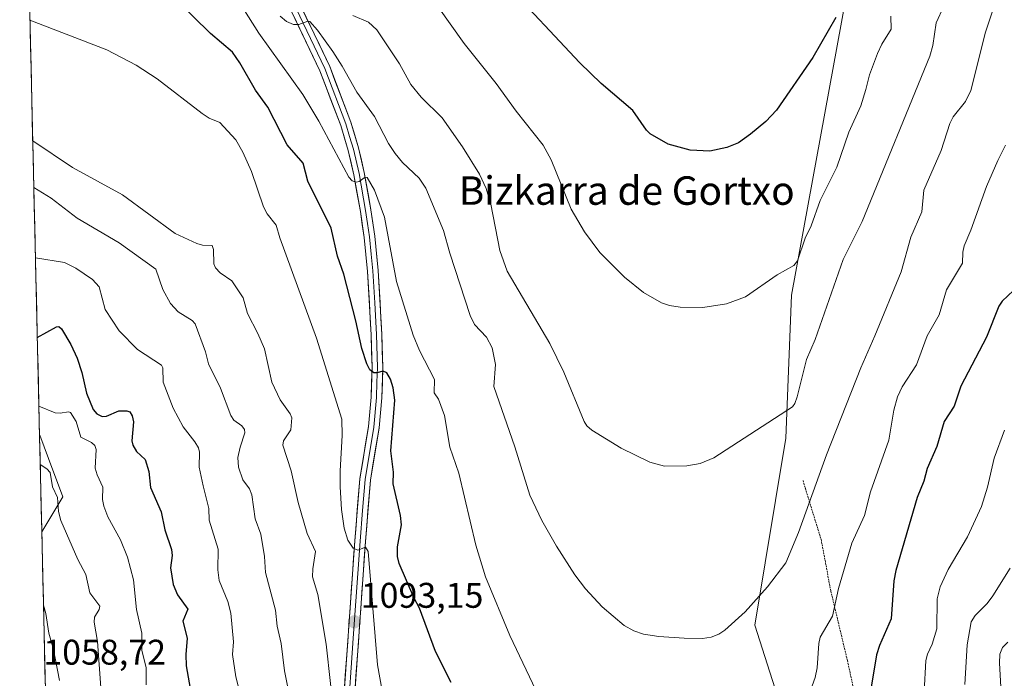
# Model space of a CAD drawing. Units: metres. Extents: x 658082 to 661538, y 4753386 to 4755779.
# Drawn here: x 658087 to 658364, y 4755238 to 4755423 of the extents above; entities that cross this region are included whole.
import ezdxf
from ezdxf.enums import TextEntityAlignment as Align

# ---------------------------------------------------------------- set-up
doc = ezdxf.new("R2010")
doc.units = ezdxf.units.M
doc.header["$MEASUREMENT"] = 0
doc.linetypes.add('TRAZOS', pattern=[0.75, 0.5, -0.25])
for name, color, linetype, lineweight in [('Alambrada', 19, 'TRAZOS', 0), ('Carátula', 7, 'Continuous', 5), ('Curva de nivel maestra', 36, 'Continuous', 30), ('Curva de nivel normal', 36, 'Continuous', 0), ('Layer 0', 7, 'Continuous', 0), ('Municipio CxS', 142, 'Continuous', 0), ('Pastizal CxS', 92, 'Continuous', 0), ('Prado CxS', 92, 'Continuous', 0), ('Punto de cota en terreno', 7, 'Continuous', 0), ('Rótulo de punto de cota en terreno', 19, 'Continuous', 0), ('Texto cartográfico', 19, 'Continuous', 0)]:
    doc.layers.add(name, color=color, linetype=linetype, lineweight=lineweight)
doc.styles.add('Arial', font='txt', dxfattribs={"height": 0.2})

# ---------------------------------------------------------------- blocks, each defined once
blk = doc.blocks.new('*U169')
at = {"layer": 'Curva de nivel normal', "color": 36, "linetype": 'Continuous', "lineweight": 0}
for points in [[(658091.143088, 4755375.398143, 1085), (658095.98, 4755372.49, 1085), (658103.3, 4755366.83, 1085), (658115.15, 4755359.92, 1085), (658125.4, 4755352.51, 1085), (658127.41, 4755346.77, 1085), (658129.5, 4755342.82, 1085), (658131.69, 4755340.48, 1085), (658135.64, 4755338.11, 1085), (658136.44, 4755337.19, 1085), (658139.34, 4755329.27, 1085), (658140.24, 4755325.87, 1085), (658143.56, 4755319.03, 1085), (658146.46, 4755311.41, 1085), (658147.29, 4755310.07, 1085), (658149.6, 4755308.45, 1085), (658150.35, 4755307.44, 1085), (658150.37, 4755306.5, 1085), (658149.08, 4755302.48, 1085), (658148.48, 4755299.59, 1085), (658148.64, 4755296.84, 1085), (658149.86, 4755293.29, 1085), (658151.68, 4755290.77, 1085), (658152.4, 4755289.1, 1085), (658153.35, 4755282.39, 1085), (658154.89, 4755278.09, 1085), (658155.95, 4755271.79, 1085), (658156.23, 4755267.26, 1085), (658159.05, 4755256.74, 1085), (658159.47, 4755252.22, 1085), (658160.65, 4755247.31, 1085), (658161.57, 4755239.65, 1085), (658163.86, 4755227.96, 1085)], [(658363.15, 4755228.47, 1085), (658362.34, 4755241.82, 1085), (658362.5, 4755244.37, 1085), (658363.27, 4755246.2, 1085), (658364.74, 4755247.72, 1085)]]:
    blk.add_polyline3d(points, dxfattribs=at)
blk = doc.blocks.new('*U172')
at = {"layer": 'Curva de nivel normal', "color": 36, "linetype": 'Continuous', "lineweight": 0}
blk.add_polyline3d([(658122.71, 4755235.75, 1070), (658122.7, 4755240.65, 1070), (658121.49, 4755245.36, 1070), (658121.48, 4755250.28, 1070), (658119.96, 4755256.91, 1070), (658119.1, 4755265.24, 1070), (658117.41, 4755271.6, 1070), (658115.49, 4755276.51, 1070), (658111.93, 4755282.9, 1070), (658110.76, 4755285.96, 1070), (658110.42, 4755287.76, 1070), (658110.56, 4755291.26, 1070), (658108.93, 4755294.72, 1070), (658108.38, 4755296.64, 1070), (658108.62, 4755301.8, 1070), (658108.3, 4755302.94, 1070), (658107.32, 4755303.77, 1070), (658104.36, 4755305.27, 1070), (658103.05, 4755309.72, 1070), (658101.42, 4755312.21, 1070), (658100.88, 4755312.41, 1070), (658098.52, 4755312.02, 1070), (658097.14, 4755312.15, 1070), (658092.56, 4755314.06, 1070)], dxfattribs=at)
blk = doc.blocks.new('*U175')
at = {"layer": 'Curva de nivel normal', "color": 36, "linetype": 'Continuous', "lineweight": 0}
blk.add_polyline3d([(658180.71, 4755423.75, 1115), (658185.17, 4755421.91, 1115), (658187.49, 4755419.7, 1115), (658193.83, 4755410.22, 1115), (658196.99, 4755404.37, 1115), (658199.89, 4755400.86, 1115), (658205.79, 4755395.05, 1115), (658211.54, 4755386.88, 1115), (658216.33, 4755379.22, 1115), (658218.19, 4755375.13, 1115), (658219.5, 4755370.73, 1115), (658221.99, 4755357.72, 1115), (658224.07, 4755351.91, 1115), (658236.05, 4755331.63, 1115), (658240.02, 4755323.57, 1115), (658245.68, 4755309.72, 1115), (658246.43, 4755308.52, 1115), (658247.83, 4755307.28, 1115), (658256.16, 4755302.19, 1115), (658264.18, 4755298.24, 1115), (658268.25, 4755297.16, 1115), (658274.53, 4755297.24, 1115), (658278.34, 4755297.88, 1115), (658282.16, 4755299.51, 1115), (658304.23, 4755313.82, 1115), (658304.88, 4755314.72, 1115), (658305.58, 4755316.66, 1115), (658308.14, 4755327.09, 1115), (658310.62, 4755332.76, 1115), (658318.51, 4755355.25, 1115), (658323.81, 4755365.89, 1115), (658342.84, 4755412.31, 1115), (658343.63, 4755415.34, 1115), (658344.64, 4755421.73, 1115), (658346.74, 4755426.38, 1115)], dxfattribs=at)
blk = doc.blocks.new('*U180')
at = {"layer": 'Curva de nivel normal', "color": 36, "linetype": 'Continuous', "lineweight": 0}
for points in [[(658147.39, 4755429.82, 1105), (658154.33, 4755418.84, 1105), (658166.73, 4755401.59, 1105), (658171.17, 4755394.12, 1105), (658179.59, 4755378.38, 1105), (658180.57, 4755377.36, 1105), (658181.69, 4755376.92, 1105), (658182.55, 4755377.12, 1105), (658184.18, 4755378.31, 1105), (658184.73, 4755378.27, 1105), (658186.84, 4755374.67, 1105), (658189.66, 4755367.1, 1105), (658192.97, 4755349.07, 1105), (658197.72, 4755333.98, 1105), (658199.49, 4755329.69, 1105), (658203.72, 4755321.47, 1105), (658203.63, 4755317.74, 1105), (658204.84, 4755316, 1105), (658206.45, 4755311.36, 1105), (658207.95, 4755302.47, 1105), (658210.51, 4755295.21, 1105), (658215.33, 4755274.99, 1105), (658217.99, 4755266.06, 1105), (658224.83, 4755249.61, 1105), (658233.1, 4755232.29, 1105)], [(658305.44, 4755223.47, 1105), (658310.57, 4755237.78, 1105), (658311.18, 4755240.54, 1105), (658311.61, 4755247.39, 1105), (658311.98, 4755249.13, 1105), (658315.45, 4755255.05, 1105), (658317.19, 4755262.84, 1105), (658320.94, 4755275.56, 1105), (658324.43, 4755283.28, 1105), (658326.17, 4755289.92, 1105), (658331.27, 4755304.43, 1105), (658332.68, 4755312.89, 1105), (658333.76, 4755316.68, 1105), (658335.04, 4755319.46, 1105), (658339.05, 4755325.61, 1105), (658342.02, 4755333.74, 1105), (658345.41, 4755339.71, 1105), (658347.49, 4755346.74, 1105), (658351.98, 4755354.15, 1105), (658352.08, 4755357.31, 1105), (658352.46, 4755359.07, 1105), (658354.36, 4755363.5, 1105), (658358.77, 4755375.74, 1105), (658361.87, 4755383.07, 1105), (658364.11, 4755387.37, 1105)]]:
    blk.add_polyline3d(points, dxfattribs=at)
blk = doc.blocks.new('*U183')
at = {"layer": 'Curva de nivel normal', "color": 36, "linetype": 'Continuous', "lineweight": 0}
for points in [[(658365.42, 4755268.51, 1090), (658360.54, 4755260.69, 1090), (658358.95, 4755258.56, 1090), (658355.54, 4755255.22, 1090), (658354.46, 4755253.44, 1090), (658353.27, 4755247.01, 1090), (658352.68, 4755235.8, 1090)], [(658175.7, 4755225.03, 1090), (658173.28, 4755247.18, 1090), (658170.87, 4755261.1, 1090), (658169.44, 4755266.08, 1090), (658169.46, 4755268.3, 1090), (658170.22, 4755273.19, 1090), (658167.95, 4755278.23, 1090), (658165.43, 4755286.99, 1090), (658163.41, 4755295.82, 1090), (658161.06, 4755303.05, 1090), (658161.27, 4755304.29, 1090), (658163.31, 4755307.35, 1090), (658163.6, 4755310.75, 1090), (658163.16, 4755311.9, 1090), (658160.29, 4755315.79, 1090), (658157.99, 4755320.73, 1090), (658155.91, 4755330.14, 1090), (658154.07, 4755334.46, 1090), (658151.13, 4755340.08, 1090), (658149.94, 4755344.49, 1090), (658146.74, 4755349.18, 1090), (658143.44, 4755351.44, 1090), (658142.12, 4755352.85, 1090), (658141.66, 4755353.98, 1090), (658141.64, 4755358.02, 1090), (658141.24, 4755359.18, 1090), (658138.52, 4755359.29, 1090), (658136.94, 4755359.73, 1090), (658130.86, 4755362.52, 1090), (658116.02, 4755373.35, 1090), (658102.03, 4755381.05, 1090), (658090.84, 4755388.56, 1090)]]:
    blk.add_polyline3d(points, dxfattribs=at)
blk = doc.blocks.new('*U195')
at = {"layer": 'Curva de nivel normal', "color": 36, "linetype": 'Continuous', "lineweight": 0}
blk.add_polyline3d([(658093.85, 4755258.09, 1060), (658094.53, 4755255.73, 1060), (658095.31, 4755250.28, 1060), (658096.69, 4755245.7, 1060), (658098.38, 4755236.91, 1060)], dxfattribs=at)
blk = doc.blocks.new('*U203')
at = {"layer": 'Curva de nivel normal', "color": 36, "linetype": 'Continuous', "lineweight": 0}
blk.add_polyline3d([(658363.53, 4755434.37, 1110), (658358.44, 4755419.1, 1110), (658354.32, 4755402.65, 1110), (658352.88, 4755399.61, 1110), (658349.34, 4755395.28, 1110), (658348.42, 4755393.46, 1110), (658346.01, 4755385.84, 1110), (658341.11, 4755374.74, 1110), (658340.55, 4755368.58, 1110), (658337.44, 4755361.45, 1110), (658334.74, 4755351.72, 1110), (658327.38, 4755333.8, 1110), (658323.41, 4755324.76, 1110), (658313.81, 4755300.39, 1110), (658305.93, 4755278.56, 1110), (658302.34, 4755270.04, 1110), (658297.26, 4755263.29, 1110), (658290.99, 4755256.24, 1110), (658285.24, 4755251.11, 1110), (658283.54, 4755249.98, 1110), (658281.44, 4755249.1, 1110), (658278.92, 4755248.72, 1110), (658273.85, 4755248.8, 1110), (658266.71, 4755249.28, 1110), (658262.37, 4755250.01, 1110), (658259.7, 4755250.89, 1110), (658256.98, 4755252.36, 1110), (658250.81, 4755257.62, 1110), (658246.1, 4755262.69, 1110), (658243.14, 4755266.59, 1110), (658237.92, 4755274.7, 1110), (658233.82, 4755281.86, 1110), (658230.45, 4755289.06, 1110), (658226.22, 4755302.61, 1110), (658220.36, 4755319.53, 1110), (658220.81, 4755325.69, 1110), (658219.89, 4755330.44, 1110), (658218.3, 4755333.36, 1110), (658214.95, 4755336.97, 1110), (658213.67, 4755339.5, 1110), (658207.98, 4755356.98, 1110), (658206.2, 4755363.33, 1110), (658201.21, 4755375.29, 1110), (658199.36, 4755378.07, 1110), (658194.66, 4755382.47, 1110), (658192.59, 4755384.97, 1110), (658190.77, 4755387.84, 1110), (658186.83, 4755395.37, 1110), (658181.82, 4755402.27, 1110), (658177.78, 4755409.55, 1110), (658175.13, 4755413.63, 1110), (658170.81, 4755419.65, 1110), (658168.65, 4755422.11, 1110), (658168.06, 4755422.2, 1110), (658165.61, 4755421.26, 1110), (658164.12, 4755421.28, 1110), (658162.08, 4755422.06, 1110), (658160.34, 4755423.6, 1110)], dxfattribs=at)
blk = doc.blocks.new('*U204')
at = {"layer": 'Curva de nivel normal', "color": 36, "linetype": 'Continuous', "lineweight": 0}
for points in [[(658090.06, 4755422.47, 1095), (658090.06, 4755422.47, 1095), (658111.63, 4755414.08, 1095), (658119.91, 4755409.81, 1095), (658125.76, 4755405.95, 1095), (658138.4, 4755396.19, 1095), (658140.37, 4755394.95, 1095), (658143.37, 4755393.67, 1095), (658147.84, 4755388.81, 1095), (658149.84, 4755385.4, 1095), (658152.28, 4755379.96, 1095), (658155.66, 4755369.97, 1095), (658156.71, 4755368.01, 1095), (658159.22, 4755364.84, 1095), (658160.26, 4755361.26, 1095), (658170.52, 4755333.13, 1095), (658177.62, 4755310.36, 1095), (658177.74, 4755305.76, 1095), (658177.16, 4755295.81, 1095), (658177.2, 4755291.38, 1095), (658177.54, 4755285.01, 1095), (658178.29, 4755279.74, 1095), (658179.36, 4755276.38, 1095), (658180.81, 4755274.12, 1095), (658182.17, 4755273.58, 1095), (658184.29, 4755274.38, 1095), (658185.01, 4755273.22, 1095), (658187.64, 4755241.35, 1095), (658189.21, 4755233.01, 1095)], [(658341.23, 4755233.79, 1095), (658341.7, 4755242.59, 1095), (658342.16, 4755244.39, 1095), (658343.49, 4755247.13, 1095), (658344.81, 4755251.45, 1095), (658344.92, 4755259.86, 1095), (658345.69, 4755263.23, 1095), (658347.97, 4755268.09, 1095), (658353.39, 4755277.3, 1095), (658357.32, 4755285.87, 1095), (658359.02, 4755291.25, 1095), (658360.84, 4755299.43, 1095), (658363.77, 4755307.25, 1095)]]:
    blk.add_polyline3d(points, dxfattribs=at)
blk = doc.blocks.new('*U210')
at = {"layer": 'Curva de nivel normal', "color": 36, "linetype": 'Continuous', "lineweight": 0}
blk.add_polyline3d([(658109.96, 4755234.99, 1065), (658109.03, 4755247.87, 1065), (658108.06, 4755253.38, 1065), (658108.21, 4755254.74, 1065), (658109.47, 4755256.92, 1065), (658109.64, 4755257.8, 1065), (658106.86, 4755261.58, 1065), (658105.77, 4755266.71, 1065), (658103.5, 4755270.94, 1065), (658098.76, 4755281.87, 1065), (658098.03, 4755284.4, 1065), (658097.76, 4755288.33, 1065), (658096.34, 4755291.37, 1065), (658095.73, 4755295.42, 1065), (658094.83, 4755296.42, 1065), (658092.94, 4755297.66, 1065), (658092.94, 4755297.66, 1065)], dxfattribs=at)
blk = doc.blocks.new('*U217')
at = {"layer": 'Curva de nivel normal', "color": 36, "linetype": 'Continuous', "lineweight": 0}
blk.add_polyline3d([(658149, 4755233.6, 1080), (658147.85, 4755237.96, 1080), (658146.9, 4755244.21, 1080), (658147.19, 4755247.78, 1080), (658146.49, 4755255.9, 1080), (658145.64, 4755259.15, 1080), (658143.16, 4755265.07, 1080), (658142.85, 4755268.03, 1080), (658142.89, 4755273.88, 1080), (658140.4, 4755281.99, 1080), (658140.28, 4755285.26, 1080), (658138.74, 4755291.63, 1080), (658137.61, 4755296.91, 1080), (658137.64, 4755301.13, 1080), (658137.36, 4755302.28, 1080), (658136.37, 4755304.03, 1080), (658133.13, 4755308.23, 1080), (658130.31, 4755313.44, 1080), (658127.47, 4755320.72, 1080), (658127.36, 4755324.74, 1080), (658127.04, 4755325.49, 1080), (658120.27, 4755329.91, 1080), (658115.13, 4755335.19, 1080), (658111.21, 4755341.2, 1080), (658109.52, 4755347.58, 1080), (658107.66, 4755349.56, 1080), (658102.92, 4755352.83, 1080), (658099.78, 4755354.4, 1080), (658091.6, 4755355.7, 1080), (658091.6, 4755355.7, 1080)], dxfattribs=at)
blk = doc.blocks.new('*U222')
at = {"layer": 'Curva de nivel normal', "color": 36, "linetype": 'Continuous', "lineweight": 0}
blk.add_polyline3d([(658204.64, 4755426.29, 1120), (658212, 4755415.92, 1120), (658221.02, 4755404.7, 1120), (658226.66, 4755396.86, 1120), (658234.25, 4755387.3, 1120), (658236.48, 4755383.23, 1120), (658242.06, 4755369.37, 1120), (658245.83, 4755363, 1120), (658250.1, 4755357.2, 1120), (658257.06, 4755350.22, 1120), (658262.41, 4755345.98, 1120), (658267.48, 4755343.04, 1120), (658269.66, 4755342.34, 1120), (658272.72, 4755341.86, 1120), (658279.1, 4755341.69, 1120), (658285.69, 4755342.77, 1120), (658291.04, 4755344.77, 1120), (658299.92, 4755350.88, 1120), (658304.6, 4755353.52, 1120), (658305.65, 4755354.82, 1120), (658307.77, 4755361.25, 1120), (658309.44, 4755364.64, 1120), (658312.05, 4755371.76, 1120), (658316.69, 4755381.18, 1120), (658320.07, 4755390.99, 1120), (658323.39, 4755398.37, 1120), (658324.87, 4755402.96, 1120), (658325.89, 4755407.1, 1120), (658328.12, 4755413.1, 1120), (658329.34, 4755415.69, 1120), (658331.98, 4755419.93, 1120), (658331.84, 4755423.59, 1120)], dxfattribs=at)
blk = doc.blocks.new('*U230')
at = {"layer": 'Curva de nivel maestra', "color": 36, "linetype": 'Continuous', "lineweight": 30}
for points in [[(658366.35, 4755346.5, 1100), (658363.12, 4755343.47, 1100), (658362.17, 4755342.11, 1100), (658358.72, 4755333.36, 1100), (658351.54, 4755319.66, 1100), (658349.62, 4755314.03, 1100), (658346.8, 4755309.74, 1100), (658344.79, 4755302.73, 1100), (658342.06, 4755296.55, 1100), (658341.16, 4755292.93, 1100), (658339.25, 4755288.34, 1100), (658333.25, 4755267.82, 1100), (658332.75, 4755264.92, 1100), (658331.97, 4755254.25, 1100), (658328.7, 4755246.83, 1100), (658327.81, 4755244.14, 1100), (658325.1, 4755227.78, 1100)], [(658208.33, 4755236.41, 1100), (658203.98, 4755245.08, 1100), (658199.49, 4755257.3, 1100), (658197.89, 4755260.25, 1100), (658193.77, 4755269.82, 1100), (658193.25, 4755271.83, 1100), (658193.33, 4755274.47, 1100), (658194.44, 4755280.65, 1100), (658194.13, 4755283.26, 1100), (658192.09, 4755292.17, 1100), (658192.13, 4755295.44, 1100), (658191.46, 4755301.48, 1100), (658192.5, 4755315.72, 1100), (658192.04, 4755319.2, 1100), (658191.31, 4755321.57, 1100), (658190.32, 4755323.38, 1100), (658189.23, 4755323.86, 1100), (658187.47, 4755323.35, 1100), (658186.61, 4755323.42, 1100), (658185.54, 4755324.23, 1100), (658184.66, 4755325.88, 1100), (658183.23, 4755330.18, 1100), (658181.57, 4755338.03, 1100), (658178.24, 4755351.06, 1100), (658176.39, 4755356.16, 1100), (658174.66, 4755364.03, 1100), (658168.07, 4755377.25, 1100), (658166.75, 4755382.3, 1100), (658162.34, 4755387.46, 1100), (658156.88, 4755397.97, 1100), (658153.4, 4755402.83, 1100), (658149.02, 4755410.47, 1100), (658146.97, 4755413.43, 1100), (658140.74, 4755418.66, 1100), (658130.97, 4755428.42, 1100)]]:
    blk.add_polyline3d(points, dxfattribs=at)
blk = doc.blocks.new('*U232')
at = {"layer": 'Curva de nivel maestra', "color": 36, "linetype": 'Continuous', "lineweight": 30}
blk.add_polyline3d([(658092.12, 4755333.28, 1075), (658092.12, 4755333.28, 1075), (658097.49, 4755336.33, 1075), (658098.15, 4755336.35, 1075), (658098.89, 4755335.7, 1075), (658101.51, 4755331.32, 1075), (658103.29, 4755327.46, 1075), (658104.58, 4755323.43, 1075), (658105.93, 4755317.63, 1075), (658107.76, 4755313.11, 1075), (658108.84, 4755311.85, 1075), (658110.36, 4755311.15, 1075), (658111.59, 4755311.25, 1075), (658114.97, 4755312.74, 1075), (658117.27, 4755312.75, 1075), (658118.09, 4755312.39, 1075), (658118.72, 4755311.28, 1075), (658119.09, 4755309.57, 1075), (658118.68, 4755304.29, 1075), (658118.9, 4755303.08, 1075), (658119.93, 4755301.25, 1075), (658122.42, 4755298.99, 1075), (658123.48, 4755295.69, 1075), (658123.92, 4755291.18, 1075), (658126.94, 4755284.34, 1075), (658127.97, 4755279.24, 1075), (658129.85, 4755273.75, 1075), (658129.98, 4755272.1, 1075), (658129.57, 4755268.6, 1075), (658130.25, 4755263.89, 1075), (658131.48, 4755260.99, 1075), (658134.39, 4755257, 1075), (658132.97, 4755253.6, 1075), (658134.25, 4755248.81, 1075), (658133.81, 4755244.25, 1075), (658133.89, 4755241.08, 1075), (658135.81, 4755230.53, 1075)], dxfattribs=at)
blk = doc.blocks.new('*U237')
at = {"layer": 'Curva de nivel maestra', "color": 36, "linetype": 'Continuous', "lineweight": 30}
blk.add_polyline3d([(658316.37, 4755423.16, 1125), (658309.91, 4755411.92, 1125), (658299.79, 4755397.19, 1125), (658296.71, 4755394.03, 1125), (658292.4, 4755390.45, 1125), (658289.07, 4755388.02, 1125), (658285.82, 4755386.66, 1125), (658281.05, 4755385.63, 1125), (658275.54, 4755385.97, 1125), (658269.32, 4755387.64, 1125), (658264.25, 4755390.52, 1125), (658263.26, 4755391.51, 1125), (658259.41, 4755397.05, 1125), (658250.54, 4755404.66, 1125), (658244.55, 4755410.5, 1125), (658223.29, 4755433.26, 1125)], dxfattribs=at)
blk = doc.blocks.new('5PATER')
at = {"layer": 'Carátula', "linetype": 'Continuous', "lineweight": 5}
h = blk.add_hatch(color=250, dxfattribs=at)
edge = h.paths.add_edge_path()
edge.add_ellipse((0, 0.01), major_axis=(-1.33, -1.34), ratio=0.999422, start_angle=0, end_angle=360)

msp = doc.modelspace()

# ---------------------------------------------------------------- linework, layer by layer
at = {"layer": 'Alambrada', "color": 19, "linetype": 'TRAZOS', "lineweight": 0}
msp.add_polyline3d([(658307.19, 4755293.11, 1110.49), (658307.85, 4755290.92, 1110.17), (658312.26, 4755276.61, 1107.5), (658315.01, 4755262.07, 1105.2), (658319.66, 4755242.55, 1101.98), (658326.03, 4755213.68, 1098.71)], dxfattribs=at)
at = {"layer": 'Layer 0', "linetype": 'Continuous', "lineweight": 0}
for points in [[(658177.63, 4755224.16), (658181.3, 4755276.18), (658182.68, 4755293.6), (658185.16, 4755308.32), (658185.92, 4755316.55), (658186.14, 4755324.92), (658185.88, 4755334.08), (658184.89, 4755351.89), (658183.97, 4755361.37), (658182.85, 4755368.73), (658181.02, 4755379.04), (658179.47, 4755385.8), (658177.33, 4755392.84), (658171.49, 4755408.25), (658158.39, 4755435.72)], [(658159.74, 4755436.37), (658172.87, 4755408.84), (658178.75, 4755393.32), (658179.82, 4755389.8), (658180.92, 4755386.19), (658182.49, 4755379.34), (658184.33, 4755368.97), (658184.89, 4755365.29), (658185.46, 4755361.56), (658185.93, 4755356.74), (658186.39, 4755352), (658186.89, 4755343.05), (658187.38, 4755334.14), (658187.64, 4755324.92), (658187.53, 4755320.74), (658187.42, 4755316.46), (658186.65, 4755308.13), (658184.17, 4755293.42), (658183.48, 4755284.71), (658182.8, 4755276.07), (658180.97, 4755250.12), (658179.13, 4755224.11)], [(658161.09, 4755437.02), (658174.25, 4755409.43), (658180.17, 4755393.8), (658182.37, 4755386.58), (658183.96, 4755379.63), (658185.81, 4755369.21), (658186.95, 4755361.75), (658187.89, 4755352.11), (658188.88, 4755334.2), (658189.14, 4755324.92), (658188.92, 4755316.37), (658188.14, 4755307.94), (658185.66, 4755293.24), (658184.3, 4755275.96), (658180.63, 4755224.06)]]:
    msp.add_lwpolyline(points, dxfattribs=at)
for points in [[(658166.73, 4755425.2, 1110.2), (658168.61, 4755421.25, 1109.96), (658170.49, 4755417.31, 1109.15), (658172.37, 4755413.37, 1108.75), (658174.25, 4755409.43, 1108.33), (658175.73, 4755405.52, 1107.67), (658177.21, 4755401.62, 1107.44), (658178.69, 4755397.71, 1107.09), (658180.17, 4755393.8, 1106.37), (658181.27, 4755390.19, 1105.91), (658182.37, 4755386.58, 1105.85), (658183.17, 4755383.11, 1105.56), (658183.96, 4755379.63, 1105.19), (658184.58, 4755376.16, 1104.67), (658185.19, 4755372.68, 1104.12), (658185.81, 4755369.21, 1103.76), (658186.38, 4755365.48, 1103.59), (658186.95, 4755361.75, 1103.51), (658187.42, 4755356.93, 1103.23), (658187.89, 4755352.11, 1102.87), (658188.14, 4755347.63, 1102.52), (658188.39, 4755343.16, 1101.97), (658188.63, 4755338.68, 1101.37), (658188.88, 4755334.2, 1100.91), (658189.01, 4755329.56, 1100.37), (658189.14, 4755324.92, 1099.84), (658189.03, 4755320.65, 1099.4), (658188.92, 4755316.37, 1099.04), (658188.53, 4755312.16, 1098.75), (658188.14, 4755307.94, 1098.48), (658187.31, 4755303.04, 1097.87), (658186.49, 4755298.14, 1097), (658185.66, 4755293.24, 1096.57), (658185.32, 4755288.92, 1096.14), (658184.98, 4755284.6, 1095.75), (658184.64, 4755280.28, 1095.4), (658184.3, 4755275.96, 1095.09), (658183.97, 4755271.24, 1094.73), (658183.63, 4755266.52, 1094.32), (658183.3, 4755261.81, 1093.93), (658182.97, 4755257.09, 1093.55), (658182.63, 4755252.37, 1093.13), (658182.3, 4755247.65, 1092.67), (658181.96, 4755242.93, 1092.07), (658181.63, 4755238.21, 1091.56), (658181.3, 4755233.5, 1091.08)], [(658178.3, 4755233.62, 1090.77), (658178.63, 4755238.35, 1091.04), (658178.96, 4755243.08, 1091.53), (658179.3, 4755247.81, 1091.99), (658179.63, 4755252.53, 1092.45), (658179.97, 4755257.26, 1092.81), (658180.3, 4755261.99, 1093.24), (658180.63, 4755266.72, 1093.76), (658180.97, 4755271.45, 1094.29), (658181.3, 4755276.18, 1094.88), (658181.65, 4755280.54, 1095.38), (658181.99, 4755284.89, 1095.78), (658182.34, 4755289.25, 1096.18), (658182.68, 4755293.6, 1096.53), (658183.51, 4755298.51, 1096.85), (658184.33, 4755303.41, 1097), (658185.16, 4755308.32, 1097.5), (658185.54, 4755312.44, 1098.06), (658185.92, 4755316.55, 1098.7), (658186.03, 4755320.74, 1099.21), (658186.14, 4755324.92, 1099.69), (658186.01, 4755329.5, 1100.12), (658185.88, 4755334.08, 1100.53), (658185.63, 4755338.53, 1100.89), (658185.39, 4755342.99, 1101.29), (658185.14, 4755347.44, 1101.76), (658184.89, 4755351.89, 1102.09), (658184.43, 4755356.63, 1102.43), (658183.97, 4755361.37, 1102.81), (658183.41, 4755365.05, 1103.09), (658182.85, 4755368.73, 1103.47), (658182.24, 4755372.17, 1104), (658181.63, 4755375.6, 1104.52), (658181.02, 4755379.04, 1104.79), (658180.25, 4755382.42, 1104.97), (658179.47, 4755385.8, 1105.22), (658178.4, 4755389.32, 1105.6), (658177.33, 4755392.84, 1106.28), (658175.87, 4755396.69, 1106.59), (658174.41, 4755400.55, 1106.77), (658172.95, 4755404.4, 1107.37), (658171.49, 4755408.25, 1108.11), (658169.62, 4755412.17, 1108.29), (658167.75, 4755416.1, 1108.98), (658165.88, 4755420.02, 1109.41), (658164, 4755423.95, 1109.9)]]:
    msp.add_polyline3d(points, dxfattribs=at)
at = {"layer": 'Municipio CxS', "color": 142, "linetype": 'Continuous', "lineweight": 0}
msp.add_polyline3d([(658094.39, 4755234.91, 1058.53), (658094.27, 4755239.9, 1058.58), (658094.16, 4755244.9, 1058.77), (658094.04, 4755249.9, 1058.96), (658093.92, 4755254.89, 1059.25), (658093.81, 4755259.89, 1059.84), (658093.69, 4755264.89, 1060.29), (658093.58, 4755269.88, 1060.92), (658093.46, 4755274.88, 1061.39), (658093.35, 4755279.87, 1061.92), (658093.23, 4755284.87, 1062.18), (658093.12, 4755289.87, 1062.23), (658093, 4755294.86, 1063.15), (658092.89, 4755299.86, 1064.8), (658092.77, 4755304.86, 1066.56), (658092.66, 4755309.85, 1068.04), (658092.54, 4755314.85, 1069.49), (658092.43, 4755319.85, 1071.38), (658092.31, 4755324.84, 1073.1), (658092.19, 4755329.84, 1074.14), (658092.08, 4755334.83, 1074.9), (658091.96, 4755339.83, 1075.83), (658091.85, 4755344.83, 1076.7), (658091.73, 4755349.82, 1077.65), (658091.62, 4755354.82, 1079.11), (658091.5, 4755359.82, 1080.68), (658091.39, 4755364.81, 1081.93), (658091.27, 4755369.81, 1082.99), (658091.16, 4755374.81, 1084.22), (658091.04, 4755379.8, 1085.83), (658090.93, 4755384.8, 1087.82), (658090.81, 4755389.79, 1089.65), (658090.7, 4755394.79, 1090.54), (658090.58, 4755399.79, 1091.08), (658090.46, 4755404.78, 1091.66), (658090.35, 4755409.78, 1092.45), (658090.23, 4755414.78, 1093.34), (658090.12, 4755419.77, 1094.18), (658090, 4755424.77, 1094.98)], dxfattribs=at)
at = {"layer": 'Pastizal CxS', "color": 92, "linetype": 'Continuous', "lineweight": 0}
for points in [[(658338.12, 4754916.51, 1050.77), (658303.09, 4754936.22, 1060.66), (658264.25, 4754950.82, 1073.81), (658257.49, 4754967.53, 1076.09), (658259.48, 4754991.8, 1076.35), (658270.21, 4755008.91, 1075.44), (658273.79, 4755031.59, 1079.81), (658266.64, 4755049.89, 1085.25), (658280.55, 4755063.41, 1084.85), (658296.86, 4755080.92, 1085.77), (658330.26, 4755111.16, 1084.81), (658334.23, 4755123.49, 1086.23), (658324.69, 4755148.16, 1091.69), (658308.79, 4755152.93, 1096.34), (658316.74, 4755180.78, 1097.65), (658324.69, 4755197.1, 1096.34), (658324.69, 4755208.64, 1097.89), (658302.82, 4755223.75, 1104.63), (658293.65, 4755252.54, 1109.11), (658302.4, 4755305.06, 1112.27), (658303.99, 4755345.24, 1117.81), (658322.68, 4755447.5, 1125.08)], [(658322.68, 4755447.5, 1125.08), (658303.99, 4755345.24, 1117.81), (658302.4, 4755305.06, 1112.27), (658293.65, 4755252.54, 1109.11), (658302.82, 4755223.75, 1104.63), (658324.69, 4755208.64, 1097.89), (658324.69, 4755197.1, 1096.34), (658316.74, 4755180.78, 1097.65), (658308.79, 4755152.93, 1096.34), (658324.69, 4755148.16, 1091.69), (658334.23, 4755123.49, 1086.23), (658330.26, 4755111.16, 1084.81), (658296.86, 4755080.92, 1085.77), (658280.55, 4755063.41, 1084.85), (658266.64, 4755049.89, 1085.25), (658273.79, 4755031.59, 1079.81), (658270.21, 4755008.91, 1075.44), (658259.48, 4754991.8, 1076.35), (658257.49, 4754967.53, 1076.09), (658264.25, 4754950.82, 1073.81), (658303.09, 4754936.22, 1060.66), (658338.12, 4754916.51, 1050.77)], [(658093.37, 4755278.73, 1062.47), (658099.27, 4755288.55, 1066.15), (658095.28, 4755299.3, 1065.58), (658092.85, 4755305.86, 1066.39), (658092.75, 4755305.81, 1066.36)], [(658092.75, 4755305.81, 1066.36), (658093.37, 4755278.73, 1062.47)]]:
    msp.add_polyline3d(points, dxfattribs=at)
msp.add_polyline3d([(658093.37, 4755278.73, 1062.47), (658092.75, 4755305.81, 1066.36), (658092.85, 4755305.86, 1066.39), (658095.28, 4755299.3, 1065.58), (658099.27, 4755288.55, 1066.15), (658093.37, 4755278.73, 1062.47)], close=True, dxfattribs=at)
at = {"layer": 'Prado CxS', "color": 92, "linetype": 'Continuous', "lineweight": 0}
for points in [[(658109.44, 4754582.83, 1040.84), (658093.37, 4755278.73, 1062.47), (658099.27, 4755288.55, 1066.15), (658095.28, 4755299.3, 1065.58), (658092.85, 4755305.86, 1066.39), (658092.75, 4755305.81, 1066.36), (658087.17, 4755547.7, 1110.33)], [(658087.17, 4755547.7, 1110.33), (658092.75, 4755305.81, 1066.36)], [(658322.68, 4755447.5, 1125.08), (658303.99, 4755345.24, 1117.81), (658302.4, 4755305.06, 1112.27), (658293.65, 4755252.54, 1109.11), (658302.82, 4755223.75, 1104.63), (658324.69, 4755208.64, 1097.89), (658324.69, 4755197.1, 1096.34), (658316.74, 4755180.78, 1097.65), (658308.79, 4755152.93, 1096.34), (658324.69, 4755148.16, 1091.69), (658334.23, 4755123.49, 1086.23), (658330.26, 4755111.16, 1084.81), (658296.86, 4755080.92, 1085.77), (658280.55, 4755063.41, 1084.85), (658266.64, 4755049.89, 1085.25), (658273.79, 4755031.59, 1079.81), (658270.21, 4755008.91, 1075.44), (658259.48, 4754991.8, 1076.35), (658257.49, 4754967.53, 1076.09), (658264.25, 4754950.82, 1073.81), (658303.09, 4754936.22, 1060.66), (658338.12, 4754916.51, 1050.77)], [(658322.68, 4755447.5, 1125.08), (658303.99, 4755345.24, 1117.81), (658302.4, 4755305.06, 1112.27), (658293.65, 4755252.54, 1109.11), (658302.82, 4755223.75, 1104.63), (658324.69, 4755208.64, 1097.89), (658324.69, 4755197.1, 1096.34), (658316.74, 4755180.78, 1097.65), (658308.79, 4755152.93, 1096.34), (658324.69, 4755148.16, 1091.69), (658334.23, 4755123.49, 1086.23), (658330.26, 4755111.16, 1084.81), (658296.86, 4755080.92, 1085.77), (658280.55, 4755063.41, 1084.85), (658266.64, 4755049.89, 1085.25), (658273.79, 4755031.59, 1079.81), (658270.21, 4755008.91, 1075.44), (658259.48, 4754991.8, 1076.35), (658257.49, 4754967.53, 1076.09), (658264.25, 4754950.82, 1073.81), (658303.09, 4754936.22, 1060.66), (658338.12, 4754916.51, 1050.77)], [(658093.37, 4755278.73, 1062.47), (658099.27, 4755288.55, 1066.15), (658095.28, 4755299.3, 1065.58), (658092.85, 4755305.86, 1066.39), (658092.75, 4755305.81, 1066.36)], [(658093.37, 4755278.73, 1062.47), (658109.44, 4754582.83, 1040.84)]]:
    msp.add_polyline3d(points, dxfattribs=at)

# ---------------------------------------------------------------- block references
at = {"layer": 'Curva de nivel maestra', "color": 36, "linetype": 'Continuous', "lineweight": 30}
for name in ['*U230', '*U237', '*U232']:
    msp.add_blockref(name, (0, 0), dxfattribs=at)
at = {"layer": 'Curva de nivel normal', "color": 36, "linetype": 'Continuous', "lineweight": 0}
for name in ['*U217', '*U169', '*U183', '*U204', '*U203', '*U175', '*U222', '*U210', '*U172', '*U195', '*U180']:
    msp.add_blockref(name, (0, 0), dxfattribs=at)
at = {"layer": 'Punto de cota en terreno', "linetype": 'Continuous', "lineweight": 0}
msp.add_blockref('5PATER', (658181.2, 4755253.43, 1093.15), dxfattribs=at)

# ---------------------------------------------------------------- texts
at = {"layer": 'Rótulo de punto de cota en terreno', "color": 19, "linetype": 'Continuous', "lineweight": 0, "style": 'Arial'}
for s, p in [('1093,15', (658182.96, 4755255.19)), ('1058,72', (658093.82, 4755239.22))]:
    msp.add_text(s, height=7, dxfattribs=at).set_placement(p, align=Align.BOTTOM_LEFT)
at = {"layer": 'Texto cartográfico', "color": 19, "linetype": 'Continuous', "lineweight": 0, "style": 'Arial'}
msp.add_text('Bizkarra de Gortxo', height=8, dxfattribs=at).set_placement((658257.67, 4755374.58), align=Align.MIDDLE_CENTER)

doc.saveas('drawing.dxf')
